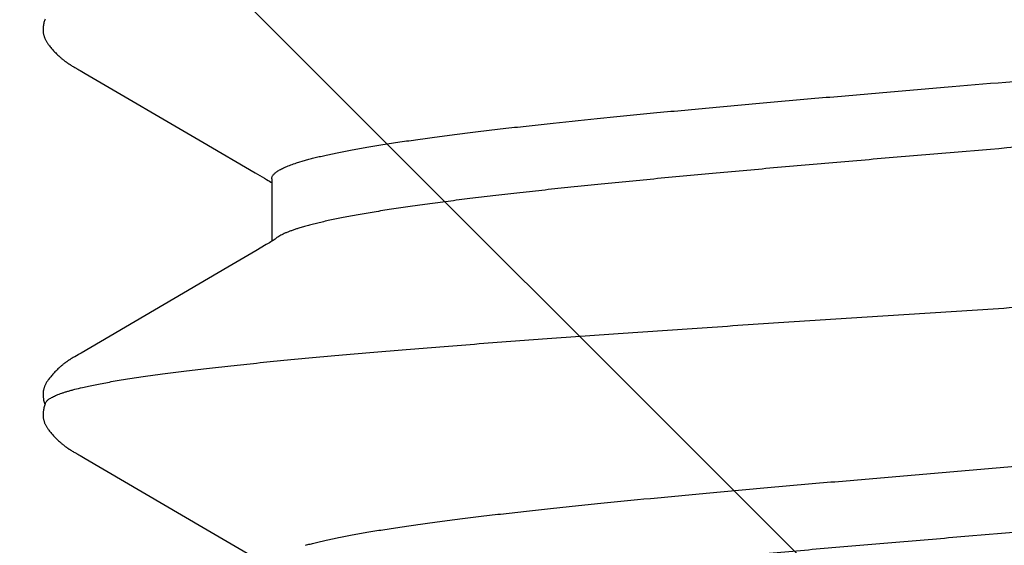
# Model space of a CAD drawing. Units: inches. Extents: x 70.8 to 83.2, y 49.2 to 59.7.
# Drawn here: x 78.1 to 78.2, y 55 to 55.1 of the extents above; entities that cross this region are included whole.
import ezdxf

# ---------------------------------------------------------------- set-up
doc = ezdxf.new("R2010")
doc.units = ezdxf.units.IN
doc.header["$MEASUREMENT"] = 0
doc.layers.add('Fastener', color=9, linetype='Continuous')
doc.layers.add('HATCH', color=8, linetype='Continuous', lineweight=0)
doc.layers.add('SCREW', color=9, linetype='Continuous', lineweight=0)

# ---------------------------------------------------------------- blocks, each defined once
blk = doc.blocks.new('0.25-14 x 1.125 HWH Steel Fastener')
at = {"layer": 'Fastener', "linetype": 'Continuous'}
for p, q in [((0.4084976649992313, 0.1239747336500159), (0.4083944669491757, 0.1239709054500509)), ((0.4086066298496007, 0.1239752578500202), (0.4084976649992313, 0.1239747336500159)), ((0.4087209902008908, 0.1239721199500536), (0.4086066298496007, 0.1239752578500202)), ((0.408840134699858, 0.1239650106999761), (0.4087209902008908, 0.1239721199500536)), ((0.4110611902506207, 0.1239740127999767), (0.4109437828501541, 0.123967605650023)), ((0.4111734099005844, 0.1239765438499489), (0.4110611902506207, 0.1239740127999767)), ((0.4112799159502174, 0.1239755259499589), (0.4111734099005844, 0.1239765438499489)), ((0.4113804203498148, 0.1239713290999589), (0.4112799159502174, 0.1239755259499589)), ((0.4114748391002649, 0.1239643395000485), (0.4113804203498148, 0.1239713290999589)), ((0.4584917125503125, 0.1239748225000312), (0.458388559800369, 0.1239707838999493)), ((0.4586006867502874, 0.1239755573000139), (0.4584917125503125, 0.1239748225000312)), ((0.4587151193500176, 0.1239726246000146), (0.4586006867502874, 0.1239755573000139)), ((0.4588344050498563, 0.1239657087500063), (0.4587151193500176, 0.1239726246000146)), ((0.4059359947495977, 0.1227113253499965), (0.4058359831997222, 0.1226204257500285)), ((0.4060370131501259, 0.1228008124500093), (0.4059359947495977, 0.1227113253499965)), ((0.4061390075494273, 0.1228887866500372), (0.4060370131501259, 0.1228008124500093)), ((0.4062419447000138, 0.1229751480000232), (0.4061390075494273, 0.1228887866500372)), ((0.4063457889005804, 0.1230597972499936), (0.4062419447000138, 0.1229751480000232)), ((0.4064498985499085, 0.1231421626499696), (0.4063457889005804, 0.1230597972499936)), ((0.40654868169986, 0.1232178372999897), (0.4064498985499085, 0.1231421626499696)), ((0.4066399964503944, 0.1232853431999956), (0.40654868169986, 0.1232178372999897)), ((0.4067259173498314, 0.1233464937499775), (0.4066399964503944, 0.1232853431999956)), ((0.4068080326997006, 0.1234026332499525), (0.4067259173498314, 0.1233464937499775)), ((0.4068874362001225, 0.1234546621999471), (0.4068080326997006, 0.1234026332499525)), ((0.40696490909977, 0.1235031992999893), (0.4068874362001225, 0.1234546621999471)), ((0.4070410296008049, 0.1235486787500122), (0.40696490909977, 0.1235031992999893)), ((0.4071162396994623, 0.1235914096499755), (0.4070410296008049, 0.1235486787500122)), ((0.4071908872501808, 0.1236316133999935), (0.4071162396994623, 0.1235914096499755)), ((0.4072652527993341, 0.1236694476000366), (0.4071908872501808, 0.1236316133999935)), ((0.4073395724008151, 0.1237050247000298), (0.4072652527993341, 0.1236694476000366)), ((0.4074140731991065, 0.1237384323500237), (0.4073395724008151, 0.1237050247000298)), ((0.4074889447001624, 0.1237697219499978), (0.4074140731991065, 0.1237384323500237)), ((0.4075643578507879, 0.1237989205500298), (0.4074889447001624, 0.1237697219499978)), ((0.4076404731495131, 0.1238260358500156), (0.4075643578507879, 0.1237989205500298)), ((0.4077174363501399, 0.1238510558999906), (0.4076404731495131, 0.1238260358500156)), ((0.4077953840496775, 0.1238739528499764), (0.4077174363501399, 0.1238510558999906)), ((0.4078744635498879, 0.1238946885999894), (0.4077953840496775, 0.1238739528499764)), ((0.407954822299871, 0.123913210950036), (0.4078744635498879, 0.1238946885999894)), ((0.4080366097005026, 0.1239294534500459), (0.407954822299871, 0.123913210950036)), ((0.4081199787997321, 0.1239433355000301), (0.4080366097005026, 0.1239294534500459)), ((0.4082058459498512, 0.1239548562499522), (0.4081199787997321, 0.1239433355000301)), ((0.4082971974003158, 0.1239641531000188), (0.4082058459498512, 0.1239548562499522)), ((0.4083944669491757, 0.1239709054500509), (0.4082971974003158, 0.1239641531000188)), ((0.4089631919505337, 0.1239536997500181), (0.408840134699858, 0.1239650106999761)), ((0.4090890263505571, 0.1239380670499486), (0.4089631919505337, 0.1239536997500181)), ((0.4092163870500372, 0.123918109300007), (0.4090890263505571, 0.1239380670499486)), ((0.4093464391007728, 0.1238934752000205), (0.4092163870500372, 0.123918109300007)), ((0.4094775110006594, 0.1238643510499742), (0.4093464391007728, 0.1238934752000205)), ((0.4096060120991751, 0.123831548900057), (0.4094775110006594, 0.1238643510499742)), ((0.409728268850813, 0.1237962366999454), (0.4096060120991751, 0.123831548900057)), ((0.4098410283495468, 0.1237597992500241), (0.409728268850813, 0.1237962366999454)), ((0.4099420012007613, 0.1237236125499521), (0.4098410283495468, 0.1237597992500241)), ((0.4099355481503153, 0.1237674312500303), (0.4098766400002205, 0.1237470367000242)), ((0.4100524610494176, 0.1238039516499612), (0.4099355481503153, 0.1237674312500303)), ((0.4100302483002451, 0.1236887873500336), (0.4099420012007613, 0.1237236125499521)), ((0.4101063511006942, 0.1236559185000488), (0.4100302483002451, 0.1236887873500336)), ((0.4101779919492401, 0.1238390158499669), (0.4100524610494176, 0.1238039516499612)), ((0.4103083752506791, 0.1238712032500189), (0.4101779919492401, 0.1238390158499669)), ((0.410439896850221, 0.1238994416499963), (0.4103083752506791, 0.1238712032500189)), ((0.4105693848505325, 0.1239230835000171), (0.410439896850221, 0.1238994416499963)), ((0.4106968127507571, 0.1239422464500421), (0.4105693848505325, 0.1239230835000171)), ((0.4108219732006546, 0.1239570676000312), (0.4106968127507571, 0.1239422464500421)), ((0.4109437828501541, 0.123967605650023), (0.4108219732006546, 0.1239570676000312)), ((0.4115632526500121, 0.1239549379999971), (0.4114748391002649, 0.1239643395000485)), ((0.4116472180994606, 0.123943287999964), (0.4115632526500121, 0.1239549379999971)), ((0.4117290707999928, 0.1239293052000221), (0.4116472180994606, 0.123943287999964)), ((0.4118090072006453, 0.1239131144999419), (0.4117290707999928, 0.1239293052000221)), ((0.4118873999505013, 0.1238947752999593), (0.4118090072006453, 0.1239131144999419)), ((0.4119645943501382, 0.123874311399959), (0.4118873999505013, 0.1238947752999593)), ((0.4120407364007406, 0.1238517693500398), (0.4119645943501382, 0.123874311399959)), ((0.4121159729002102, 0.1238271813000438), (0.4120407364007406, 0.1238517693500398)), ((0.4121904533003544, 0.1238005643000406), (0.4121159729002102, 0.1238271813000438)), ((0.4122643324008095, 0.1237719191999531), (0.4121904533003544, 0.1238005643000406)), ((0.412337773350373, 0.1237412286999415), (0.4122643324008095, 0.1237719191999531)), ((0.4124109514996235, 0.1237084551499947), (0.412337773350373, 0.1237412286999415)), ((0.412484059250346, 0.1236735369500366), (0.4124109514996235, 0.1237084551499947)), ((0.4125573122491915, 0.123636383450048), (0.412484059250346, 0.1236735369500366)), ((0.412630958149748, 0.1235968679000052), (0.4125573122491915, 0.123636383450048)), ((0.4127052884996374, 0.1235548176499606), (0.412630958149748, 0.1235968679000052)), ((0.4127806555006828, 0.1235099993000404), (0.4127052884996374, 0.1235548176499606)), ((0.4128574968508474, 0.1234620973000347), (0.4127806555006828, 0.1235099993000404)), ((0.4129363728497992, 0.123410681050018), (0.4128574968508474, 0.1234620973000347)), ((0.4130180239008041, 0.1233551543000431), (0.4129363728497992, 0.123410681050018)), ((0.4131034611491486, 0.1232946748499444), (0.4130180239008041, 0.1233551543000431)), ((0.4131940675506485, 0.1232280592499819), (0.4131034611491486, 0.1232946748499444)), ((0.4132917711503978, 0.1231536317500286), (0.4131940675506485, 0.1232280592499819)), ((0.4133970817492809, 0.123070762100042), (0.4132917711503978, 0.1231536317500286)), ((0.4135026376006863, 0.1229851171000291), (0.4133970817492809, 0.123070762100042)), ((0.4136075290007284, 0.1228974593500425), (0.4135026376006863, 0.1229851171000291)), ((0.4137116522506403, 0.1228079345499964), (0.4136075290007284, 0.1228974593500425)), ((0.4138149031005014, 0.1227166989499437), (0.4137116522506403, 0.1228079345499964)), ((0.4139171750994137, 0.1226239205500406), (0.4138149031005014, 0.1227166989499437)), ((0.455930726349834, 0.1227060969499689), (0.4558309971507697, 0.1226153299500083)), ((0.4560314621503494, 0.1227954670499685), (0.455930726349834, 0.1227060969499689)), ((0.4561331748991506, 0.1228833410000334), (0.4560314621503494, 0.1227954670499685)), ((0.4562358326002141, 0.1229696200499575), (0.4561331748991506, 0.1228833410000334)), ((0.4563394008000614, 0.1230542058999617), (0.4562358326002141, 0.1229696200499575)), ((0.4564434355997946, 0.1231366818000197), (0.4563394008000614, 0.1230542058999617)), ((0.4565425023993157, 0.1232127550999849), (0.4564434355997946, 0.1231366818000197)), ((0.4566340787496301, 0.1232806367499961), (0.4565425023993157, 0.1232127550999849)), ((0.4567201570498582, 0.1233420810000325), (0.4566340787496301, 0.1232806367499961)), ((0.4568023602005269, 0.1233984627999689), (0.4567201570498582, 0.1233420810000325)), ((0.4568818040497717, 0.1234507020000137), (0.4568023602005269, 0.1233984627999689)), ((0.4569592841507983, 0.1234994299500158), (0.4568818040497717, 0.1234507020000137)), ((0.4570353885992517, 0.1235450892500012), (0.4569592841507983, 0.1234994299500158)), ((0.4571105664999777, 0.1235879947499825), (0.4570353885992517, 0.1235450892500012)), ((0.4571851709497423, 0.1236283719000539), (0.4571105664999777, 0.1235879947499825)), ((0.4572594868004671, 0.1236663812500183), (0.4571851709497423, 0.1236283719000539)), ((0.4573337533001904, 0.1237021372500067), (0.4572594868004671, 0.1236663812500183)), ((0.4574082017497858, 0.1237357295500487), (0.4573337533001904, 0.1237021372500067)), ((0.4574830242509051, 0.1237672103000023), (0.4574082017497858, 0.1237357295500487)), ((0.4575583932492009, 0.1237966067500338), (0.4574830242509051, 0.1237672103000023)), ((0.4576344709003024, 0.1238239264499725), (0.4575583932492009, 0.1237966067500338)), ((0.4577114123003412, 0.1238491596999438), (0.4576344709003024, 0.1238239264499725)), ((0.4577893684509036, 0.1238722806499482), (0.4577114123003412, 0.1238491596999438)), ((0.4578684885491384, 0.1238932485499618), (0.4577893684509036, 0.1238722806499482)), ((0.4579489222505799, 0.1239120080000475), (0.4578684885491384, 0.1238932485499618)), ((0.4580308213007811, 0.1239284894500088), (0.4579489222505799, 0.1239120080000475)), ((0.4581143221003003, 0.1239426056499724), (0.4580308213007811, 0.1239284894500088)), ((0.4582001567996485, 0.1239543316499976), (0.4581143221003003, 0.1239426056499724)), ((0.4582913810991158, 0.1239638259499998), (0.4582001567996485, 0.1239543316499976)), ((0.458388559800369, 0.1239707838999493), (0.4582913810991158, 0.1239638259499998)), ((0.4589576753496658, 0.1239545727499944), (0.4588344050498563, 0.1239657087500063)), ((0.4590837936502794, 0.1239390900500439), (0.4589576753496658, 0.1239545727499944)), ((0.4592114706993016, 0.1239192573499395), (0.4590837936502794, 0.1239390900500439)), ((0.4593418088497856, 0.1238947328499762), (0.4592114706993016, 0.1239192573499395)), ((0.4594732932491752, 0.1238656684499801), (0.4593418088497856, 0.1238947328499762)), ((0.4596023082995089, 0.1238328709499683), (0.4594732932491752, 0.1238656684499801)), ((0.4597251392006001, 0.1237975108999763), (0.4596023082995089, 0.1238328709499683)), ((0.4598384807995899, 0.1237609840500227), (0.4597251392006001, 0.1237975108999763)), ((0.4599399914495734, 0.1237246840499893), (0.4598384807995899, 0.1237609840500227)), ((0.4047361464999994, 0.1214671083999974), (0.4046845887496602, 0.1214045684499752)), ((0.4047919649001415, 0.1215335839000318), (0.4047361464999994, 0.1214671083999974)), ((0.4048527875493164, 0.1216046694499937), (0.4047919649001415, 0.1215335839000318)), ((0.4049195673505892, 0.1216812347499854), (0.4048527875493164, 0.1216046694499937)), ((0.4049935029506742, 0.121764374449981), (0.4049195673505892, 0.1216812347499854)), ((0.4050760260997777, 0.1218553870500045), (0.4049935029506742, 0.121764374449981)), ((0.4051663170994289, 0.1219531035000045), (0.4050760260997777, 0.1218553870500045)), ((0.4052585124009056, 0.1220509951000395), (0.4051663170994289, 0.1219531035000045)), ((0.4053519551507634, 0.1221482614499791), (0.4052585124009056, 0.1220509951000395)), ((0.4054465453991725, 0.1222447156000044), (0.4053519551507634, 0.1221482614499791)), ((0.4055422648507374, 0.1223402589999978), (0.4054465453991725, 0.1222447156000044)), ((0.4056390928508335, 0.1224347920000355), (0.4055422648507374, 0.1223402589999978)), ((0.4057370071004698, 0.1225282143999493), (0.4056390928508335, 0.1224347920000355)), ((0.4058359831997222, 0.1226204257500285), (0.4057370071004698, 0.1225282143999493)), ((0.4140183592498943, 0.1225297798499696), (0.4139171750994137, 0.1226239205500406)), ((0.414118342599977, 0.1224344706499778), (0.4140183592498943, 0.1225297798499696)), ((0.4142170082996017, 0.1223382004000086), (0.414118342599977, 0.1224344706499778)), ((0.4143142351003917, 0.1222411907499463), (0.4142170082996017, 0.1223382004000086)), ((0.4144098975993984, 0.1221436770000537), (0.4143142351003917, 0.1222411907499463)), ((0.4145038753504195, 0.1220458986000494), (0.4144098975993984, 0.1221436770000537)), ((0.4145961359499779, 0.1219480089499712), (0.4145038753504195, 0.1220458986000494)), ((0.4146854429000086, 0.1218514665499697), (0.4145961359499779, 0.1219480089499712)), ((0.4147658422007225, 0.1217629123500501), (0.4146854429000086, 0.1218514665499697)), ((0.4148378032496112, 0.1216821248000315), (0.4147658422007225, 0.1217629123500501)), ((0.4149028447500314, 0.1216077032499925), (0.4148378032496112, 0.1216821248000315)), ((0.4149622059503599, 0.1215384943999425), (0.4149028447500314, 0.1216077032499925)), ((0.4150168519499857, 0.1214735984999606), (0.4149622059503599, 0.1215384943999425)), ((0.4150675267992483, 0.1214123235999978), (0.4150168519499857, 0.1214735984999606)), ((0.4547350418997667, 0.1214653022500443), (0.4546836591998726, 0.1214029627000173)), ((0.4547906497500662, 0.121531544450022), (0.4547350418997667, 0.1214653022500443)), ((0.454851217000396, 0.1216023550999807), (0.4547906497500662, 0.121531544450022)), ((0.4549176841992448, 0.1216785930499782), (0.454851217000396, 0.1216023550999807)), ((0.4549912356997083, 0.1217613402500319), (0.4549176841992448, 0.1216785930499782)), ((0.4550732903007884, 0.121851884549983), (0.4549912356997083, 0.1217613402500319)), ((0.4551632321999932, 0.121949279249975), (0.4550732903007884, 0.121851884549983)), ((0.4552551611504896, 0.1220469524499777), (0.4551632321999932, 0.121949279249975)), ((0.4553483420495468, 0.1221440184499443), (0.4552551611504896, 0.1220469524499777)), ((0.4554426656995929, 0.1222402809499954), (0.4553483420495468, 0.1221440184499443)), ((0.4555381137997756, 0.1223356419999391), (0.4554426656995929, 0.1222402809499954)), ((0.4556346664503508, 0.1224300031500434), (0.4555381137997756, 0.1223356419999391)), ((0.4557323020508193, 0.122523265549944), (0.4556346664503508, 0.1224300031500434)), ((0.4558309971507697, 0.1226153299500083), (0.4557323020508193, 0.122523265549944)), ((0.4038416341991251, 0.1201808642000515), (0.4037818330998562, 0.1200791186499828)), ((0.4038998286996502, 0.1202781176499457), (0.4038416341991251, 0.1201808642000515)), ((0.4039585397495102, 0.1203743885999984), (0.4038998286996502, 0.1202781176499457)), ((0.403988160100198, 0.1204222412500258), (0.4039585397495102, 0.1203743885999984)), ((0.4040179595504014, 0.1204698919500515), (0.403988160100198, 0.1204222412500258)), ((0.4040479592495103, 0.1205173613999477), (0.4040179595504014, 0.1204698919500515)), ((0.4040782114498143, 0.1205647173500211), (0.4040479592495103, 0.1205173613999477)), ((0.4041087501500442, 0.1206119962999992), (0.4040782114498143, 0.1205647173500211)), ((0.4041396085995075, 0.1206592316000297), (0.4041087501500442, 0.1206119962999992)), ((0.4041708199001732, 0.1207064538999703), (0.4041396085995075, 0.1206592316000297)), ((0.4042024168502394, 0.1207536915500214), (0.4041708199001732, 0.1207064538999703)), ((0.404234432400699, 0.1208009706999746), (0.4042024168502394, 0.1207536915500214)), ((0.4042668997499277, 0.1208483156999591), (0.404234432400699, 0.1208009706999746)), ((0.4042998527002055, 0.1208957489500335), (0.4042668997499277, 0.1208483156999591)), ((0.4043333254503523, 0.1209432914999979), (0.4042998527002055, 0.1208957489500335)), ((0.4043673578507878, 0.1209909691999655), (0.4043333254503523, 0.1209432914999979)), ((0.4044020011006069, 0.1210388206000061), (0.4043673578507878, 0.1209909691999655)), ((0.4044373084998369, 0.1210868829499532), (0.4044020011006069, 0.1210388206000061)), ((0.4044733349492162, 0.1211351913500494), (0.4044373084998369, 0.1210868829499532)), ((0.4045106540506822, 0.1211844593999558), (0.4044733349492162, 0.1211351913500494)), ((0.4045501296004659, 0.1212357473999646), (0.4045106540506822, 0.1211844593999558)), ((0.4045920404496428, 0.1212893108499884), (0.4045501296004659, 0.1212357473999646)), ((0.4046367217997613, 0.1213454570499835), (0.4045920404496428, 0.1212893108499884)), ((0.4046845887496602, 0.1214045684499752), (0.4046367217997613, 0.1213454570499835)), ((0.4151147760494496, 0.1213541751500316), (0.4150675267992483, 0.1214123235999978)), ((0.4151590610999847, 0.1212987292000207), (0.4151147760494496, 0.1213541751500316)), ((0.4152007535994926, 0.1212456456499922), (0.4151590610999847, 0.1212987292000207)), ((0.4152401569008362, 0.1211946485999533), (0.4152007535994926, 0.1212456456499922)), ((0.4152775694001321, 0.1211454481499459), (0.4152401569008362, 0.1211946485999533)), ((0.4153139866994024, 0.1210968038500368), (0.4152775694001321, 0.1211454481499459)), ((0.4153497705992777, 0.1210482774499724), (0.4153139866994024, 0.1210968038500368)), ((0.4153849664508016, 0.1209998417000406), (0.4153497705992777, 0.1210482774499724)), ((0.4154196185500041, 0.1209514674000047), (0.4153849664508016, 0.1209998417000406)), ((0.4154537700997025, 0.1209031234000122), (0.4154196185500041, 0.1209514674000047)), ((0.4154874637497414, 0.1208547761499403), (0.4154537700997025, 0.1209031234000122)), ((0.4155207408493879, 0.120806390900043), (0.4154874637497414, 0.1208547761499403)), ((0.4155536197504262, 0.1207579638499965), (0.4155207408493879, 0.120806390900043)), ((0.4155860974005918, 0.1207095223500119), (0.4155536197504262, 0.1207579638499965)), ((0.4156181696998829, 0.1206610955499627), (0.4155860974005918, 0.1207095223500119)), ((0.41564983239914, 0.1206127131999892), (0.4156181696998829, 0.1206610955499627)), ((0.4156810810000025, 0.1205644059999713), (0.41564983239914, 0.1206127131999892)), ((0.4157119106494065, 0.1205162054999391), (0.4156810810000025, 0.1205644059999713)), ((0.4157423160995677, 0.1204681442500259), (0.4157119106494065, 0.1205162054999391)), ((0.4157722915497288, 0.1204202559999885), (0.4157423160995677, 0.1204681442500259)), ((0.4158018306006852, 0.1203725757500251), (0.4157722915497288, 0.1204202559999885)), ((0.4158596053002839, 0.1202779290999842), (0.4158018306006852, 0.1203725757500251)), ((0.4159162678497523, 0.1201833467999904), (0.4158596053002839, 0.1202779290999842)), ((0.4159744128501188, 0.1200845769000125), (0.4159162678497523, 0.1201833467999904)), ((0.4538417176991061, 0.1201809481500504), (0.4537819262495759, 0.1200792544999558)), ((0.4538999242995487, 0.1202781844999663), (0.4538417176991061, 0.1201809481500504)), ((0.453958638399854, 0.1203744217499434), (0.4538999242995487, 0.1202781844999663)), ((0.453988253200805, 0.1204222458000004), (0.453958638399854, 0.1203744217499434)), ((0.4540180433996284, 0.1204698622000251), (0.453988253200805, 0.1204222458000004)), ((0.4540480313498847, 0.1205172935500514), (0.4540180433996284, 0.1204698622000251)), ((0.4540782688491163, 0.1205646072500031), (0.4540480313498847, 0.1205172935500514)), ((0.4541087896504905, 0.120611839649996), (0.4540782688491163, 0.1205646072500031)), ((0.4541396269996767, 0.1206590240000196), (0.4541087896504905, 0.120611839649996)), ((0.454170813649398, 0.1207061909999538), (0.4541396269996767, 0.1206590240000196)), ((0.4542023822996271, 0.1207533689499769), (0.454170813649398, 0.1207061909999538)), ((0.4542343657503807, 0.1208005840500164), (0.4542023822996271, 0.1207533689499769)), ((0.4542667970508774, 0.1208478605999517), (0.4542343657503807, 0.1208005840500164)), ((0.4542997096505133, 0.1208952210499774), (0.4542667970508774, 0.1208478605999517)), ((0.4543331377008144, 0.1209426864500074), (0.4542997096505133, 0.1208952210499774)), ((0.4543671206993167, 0.1209902826999496), (0.4543331377008144, 0.1209426864500074)), ((0.454401709499507, 0.1210380481500124), (0.4543671206993167, 0.1209902826999496)), ((0.454436956999416, 0.1210860199499848), (0.454401709499507, 0.1210380481500124)), ((0.4544729176996043, 0.1211342330000207), (0.454436956999416, 0.1210860199499848)), ((0.4545101691001037, 0.1211834066499478), (0.4544729176996043, 0.1211342330000207)), ((0.4545495630991354, 0.1212345860000141), (0.4545101691001037, 0.1211834066499478)), ((0.4545913751499029, 0.1212880233499618), (0.4545495630991354, 0.1212345860000141)), ((0.4546359370506252, 0.1213440228000309), (0.4545913751499029, 0.1212880233499618)), ((0.4546836591998726, 0.1214029627000173), (0.4546359370506252, 0.1213440228000309)), ((0.4032556859492615, 0.1191523236000194), (0.40288446365048, 0.1185169665000103)), ((0.4033570937499462, 0.1193286618499769), (0.4032556859492615, 0.1191523236000194)), ((0.4034297624493774, 0.1194567602999541), (0.4033570937499462, 0.1193286618499769)), ((0.4036459541493969, 0.1198421520000466), (0.4034297624493774, 0.1194567602999541)), ((0.4037180118502874, 0.1199687124000093), (0.4036459541493969, 0.1198421520000466)), ((0.4037818330998562, 0.1200791186499828), (0.4037180118502874, 0.1199687124000093)), ((0.4160364835006476, 0.1199774166500447), (0.4159744128501188, 0.1200845769000125)), ((0.4161030327504704, 0.1198608518999436), (0.4160364835006476, 0.1199774166500447)), ((0.4163483166994411, 0.1194252120000101), (0.4161030327504704, 0.1198608518999436)), ((0.4164363237505313, 0.1192714881000256), (0.4163483166994411, 0.1194252120000101)), ((0.4165710417491937, 0.1190394942999546), (0.4164363237505313, 0.1192714881000256)), ((0.427713480350576, 0.1000015478499563), (0.4165710417491937, 0.1190394942999546)), ((0.4532561712003371, 0.1191531816000406), (0.4528870243993879, 0.1185213489000034)), ((0.4533571379506611, 0.1193287752499828), (0.4532561712003371, 0.1191531816000406)), ((0.4534296799993172, 0.1194566678999536), (0.4533571379506611, 0.1193287752499828)), ((0.4536461295992922, 0.119842497000036), (0.4534296799993172, 0.1194566678999536)), ((0.4537181261002843, 0.119968918450013), (0.4536461295992922, 0.119842497000036)), ((0.4537819262495759, 0.1200792544999558), (0.4537181261002843, 0.119968918450013)), ((0.40288446365048, 0.1185169665000103), (0.3939415830500366, 0.1032034326999565)), ((0.4528870243993879, 0.1185213489000034), (0.4439515736994508, 0.1032208573500384)), ((0.3939415830500366, 0.1032034326999565), (0.3899693738494534, 0.09643544890002431)), ((0.4439515736994508, 0.1032208573500384), (0.4399776871996437, 0.09644995869996364)), ((0.4298553750504652, 0.09636235004995797), (0.427713480350576, 0.1000015478499563)), ((0.4306468137001502, 0.09500343795002664), (0.4298553750504652, 0.09636235004995797)), ((0.4399776871996437, 0.09644995869996364), (0.4392639251491346, 0.09522432804999426)), ((0.430781481500162, 0.09477726714999335), (0.4306468137001502, 0.09500343795002664)), ((0.43089755075016, 0.09458664190003674), (0.430781481500162, 0.09477726714999335)), ((0.4310021315504855, 0.09441926579995652), (0.43089755075016, 0.09458664190003674)), ((0.4388816886003042, 0.09458368050002264), (0.4387765932497132, 0.09441567429996667)), ((0.4389943876994948, 0.09476851919998808), (0.4388816886003042, 0.09458368050002264)), ((0.4391197185996134, 0.09497856420000517), (0.4389943876994948, 0.09476851919998808)), ((0.4392639251491346, 0.09522432804999426), (0.4391197185996134, 0.09497856420000517)), ((0.4311001548503555, 0.09426684330003354), (0.4310021315504855, 0.09441926579995652)), ((0.4391784238996479, 0.0942983587500521), (0.4310798871993029, 0.0942983587500521)), ((0.4311943624506966, 0.0941249238500177), (0.4311001548503555, 0.09426684330003354)), ((0.4312862876504369, 0.09399112400001286), (0.4311943624506966, 0.0941249238500177)), ((0.431377245049589, 0.0938635315500278), (0.4312862876504369, 0.09399112400001286)), ((0.4314692375992308, 0.09373949265000192), (0.431377245049589, 0.0938635315500278)), ((0.4314847670502786, 0.09371905545003756), (0.4314692375992308, 0.09373949265000192)), ((0.4387765932497132, 0.09441567429996667), (0.4387010356003884, 0.0942983587500521)), ((0.441261429899896, 0.09108507669998289), (0.4416087241006608, 0.08993383200004246))]:
    blk.add_line(p, q, dxfattribs=at)
blk.add_arc((0.4096694654999737, 0.08358162114996048), 0.02420918305, 17.63754178592921, 18.05658409587126, dxfattribs=at)
for points, knots in [([(0.4101063511006942, 0.1236559185000488), (0.4101504513491818, 0.1236360137500014), (0.4102395790996525, 0.1235837034499809), (0.4103658506501233, 0.1234783244500477), (0.4104916354499437, 0.123342457849958), (0.4106170599006873, 0.1231761167000514), (0.4107423359000677, 0.1229793533500469), (0.410867526950824, 0.1227522653000506), (0.4109926550991077, 0.1224949801500088), (0.4111177176000638, 0.1222076477499741), (0.4112427032996493, 0.121890432850023), (0.4113676000997657, 0.1215435011499721), (0.4114924007499212, 0.1211670031500489), (0.4116171056502935, 0.1207610725999757), (0.4117417245506658, 0.1203258340999582), (0.4119126060504641, 0.1196885232999421), (0.4120331411995721, 0.1191940177500328), (0.4121119290502975, 0.1188544054000431)], [0, 0, 0, 0, 0.0273864953, 0.0580974019, 0.09279963990000001, 0.1319553573, 0.1758644084, 0.2247207948, 0.2786529633, 0.3377452204, 0.4020514912, 0.4716044903, 0.5464274522, 0.6265393479, 0.7119510484, 0.8026669147, 1, 1, 1, 1]), ([(0.4121119290502975, 0.1188544054000431), (0.4121725595996395, 0.118593117950013), (0.412293319550372, 0.1180512488999739), (0.4124683164991438, 0.1172085718500284), (0.4126433089004422, 0.1163090143500085), (0.4128183260490914, 0.1153529949000358), (0.4129934203501762, 0.1143408636499998), (0.4132329547992413, 0.1128805880999835), (0.4135312334001355, 0.1109155827999757), (0.4138819231993693, 0.1083909114499875), (0.414233509600308, 0.1056492146500432), (0.4145854411508481, 0.1026972897000178), (0.4149372251995374, 0.09954386749996047), (0.4152889157503523, 0.09619788659995265), (0.4156406021993462, 0.09266600435000782), (0.4159923769493616, 0.088952251649971), (0.4163443617999292, 0.0850613779999776), (0.4166965357999288, 0.08100169285000902), (0.4170485893500882, 0.07678402654994443), (0.4174004226006218, 0.07241858370002774), (0.4178761080002005, 0.06632672709997678), (0.4184682553495804, 0.05840255885004808), (0.4191693913508061, 0.04856145819996982), (0.4198723253994103, 0.03832034089998615), (0.420576633849123, 0.02775978639999721), (0.4212808014999609, 0.01698217340003794), (0.4219831915506802, 0.006098156699977153), (0.4225676287005626, -0.002994124649944752), (0.423035805899417, -0.01025917920003394), (0.4235017126502498, -0.0174655170500273), (0.4240821489493101, -0.02636884824994468), (0.4247812055000395, -0.03688192275001256), (0.4254800757007615, -0.04711052045001907), (0.4261788038002123, -0.05697955145001288), (0.4267695095495583, -0.06494350654998016), (0.4272441971497756, -0.07107818760005102), (0.4275953488995583, -0.07547881414996027), (0.4279465722993336, -0.07973274065000169), (0.4282980274001602, -0.08383303195000735), (0.4286498028504866, -0.08777283475001241), (0.4290017269995587, -0.09154309929999727), (0.4293534157495742, -0.09513287414995375), (0.429704671849322, -0.09853262875003566), (0.4300554571491375, -0.1017361742999583), (0.4303523980997852, -0.1042809471999817), (0.4305907451998792, -0.1062160064000182), (0.4307665667001856, -0.1075914386999557), (0.4309425503997772, -0.1089154958000336), (0.4311726431005809, -0.1105768805499565), (0.4314591177007969, -0.1125196941000013), (0.4317594442491099, -0.1143694657999959), (0.4320014266504586, -0.1157379689999516), (0.4321781094495236, -0.1166801372500004), (0.4323547304993554, -0.1175645596999857), (0.4325312726505217, -0.1183905741499984), (0.4327076817498892, -0.1191576498499671), (0.4328838836008799, -0.1198653845999615), (0.4330598187498254, -0.1205134327000223), (0.4332354385496728, -0.1211015029999771), (0.4334107412505546, -0.1216294862499581), (0.4335857171499811, -0.1220974589499519), (0.4337357302993041, -0.1224481784499858), (0.4338565533998917, -0.1226980560500124), (0.4339441882493702, -0.122864428950038), (0.4340317931000754, -0.1230159297999762), (0.4341193807504169, -0.1231525716000306), (0.4342069808008091, -0.1232743561499774), (0.4342946005999693, -0.1233812634500282), (0.4343823471008363, -0.1234733300000244), (0.4344948240996018, -0.1235721448000504), (0.43458656734947, -0.1236308019999797), (0.4346493644006841, -0.1236585561000538)], [0, 0, 0, 0, 0.0032977477, 0.0068250971, 0.0105810298, 0.0145643969, 0.0187739926, 0.0232093157, 0.0327574802, 0.0432085552, 0.0545462443, 0.0667407316, 0.0797575737, 0.0935561402, 0.1081042328, 0.1233948108, 0.1394190507, 0.1561357534, 0.1734939164, 0.1914533529, 0.2099806069, 0.2486181035, 0.2891482968, 0.3312784265, 0.3748235443, 0.4192732886, 0.4640661642, 0.5089153155, 0.5312889346999999, 0.5535715687, 0.5976985305, 0.6409831907, 0.6831098235999999, 0.7237470091, 0.7626214508, 0.7812912803000001, 0.799395172, 0.8168968192, 0.8337690168, 0.8499909105, 0.8655272621, 0.8803238448999999, 0.8943364770000001, 0.907547775, 0.9199449484000001, 0.9258350817000001, 0.9315180590000001, 0.9369927224, 0.9422567632, 0.9521388140000001, 0.9611362234, 0.9652953843000001, 0.9692246114, 0.9729213769, 0.9763833206999999, 0.9796090358, 0.9825979153, 0.9853496132999999, 0.9878641267, 0.9901425259000001, 0.9921880220999999, 0.9940050576, 0.9948298018, 0.9955998704000001, 0.9963164145000001, 0.996980767, 0.9975945212999999, 0.9981597244, 0.998679031, 0.9991559000000001, 1, 1, 1, 1]), ([(0.4326863536007295, 0.09108542230001149), (0.4326381162500184, 0.09123335175002012), (0.4325418789503601, 0.09151877720000812), (0.4323925660501118, 0.09192931519999092), (0.4322430841002642, 0.09230784115004553), (0.4320934205497906, 0.09265417724998315), (0.4319435632496607, 0.09296814865001579), (0.4317935000508442, 0.09324957939998058), (0.4316432594005164, 0.09349825829997371), (0.4315378044993849, 0.09364950520000548), (0.431484762699256, 0.09371906114995454)], [0, 0, 0, 0, 0.1606080082, 0.3108872046, 0.4508740062, 0.5806307847, 0.7002547839, 0.8098857937999999, 0.9097094823, 1, 1, 1, 1]), ([(0.4391781061494839, 0.09429793679998966), (0.4392218061493622, 0.09429805449997275), (0.4393110213004547, 0.0942894512500061), (0.4394433363995631, 0.09425036535003528), (0.4395749100003741, 0.0941855354000154), (0.4397057862006477, 0.09409537704993909), (0.4398362017491309, 0.09398012659994492), (0.439966349500537, 0.0938398846999462), (0.4400963703501475, 0.09367469599999367), (0.4402263451993349, 0.09348460914998213), (0.4403563078503794, 0.09326969384994754), (0.4404862592491554, 0.09303003889999673), (0.4406161890492513, 0.0927657424000472), (0.4407460795991938, 0.09247690885001703), (0.4408759161997295, 0.09216364329995486), (0.441054349350452, 0.09169938244997411), (0.4411796528493142, 0.09133590545002335), (0.4412614629000018, 0.0910851197500051)], [0, 0, 0, 0, 0.0327869683, 0.0667463834, 0.1029746142, 0.1423730664, 0.1856394584, 0.2332964912, 0.2857306904, 0.3432204002000001, 0.405958441, 0.4740835897, 0.5476962371999999, 0.626868571, 0.7116518108, 0.80208423, 1, 1, 1, 1]), ([(0.4056030022002233, -0.09429846789998919), (0.4055732045999321, -0.09429844784995112), (0.4055129948501417, -0.09429435209995063), (0.4054230621004535, -0.09427611454998441), (0.4053332048006268, -0.09424580539996441), (0.4052434664499742, -0.09420351430003393), (0.4051538317999075, -0.09414932970003065), (0.4050304331503867, -0.09405832859999919), (0.4048766189007438, -0.09391237434999766), (0.404698386999371, -0.09369638390001), (0.4045204462508991, -0.09343413770000097), (0.404342685449592, -0.0931255798999473), (0.404164949499318, -0.09277052344998538), (0.4039871233999293, -0.092368798099983), (0.4038091287002317, -0.09192029509995336), (0.4036309422008344, -0.0914251031999811), (0.4034525707502326, -0.09088352424998902), (0.4032740908005508, -0.09029600564997509), (0.403095578749344, -0.08966301899999962), (0.4029171028505516, -0.08898498489998019), (0.4027386639500037, -0.08826226049995967), (0.4025602255496779, -0.08749513450004542), (0.4023817492507078, -0.08668387144996359), (0.4022031915992557, -0.085828758200023), (0.4019595093504904, -0.08460295370002768), (0.4016561281005124, -0.08296346265001375), (0.4012995624998439, -0.08086932585001705), (0.4009430788992177, -0.07861266819998036), (0.4005867552004929, -0.0762001006499986), (0.4002306475504156, -0.07363671999996768), (0.3998744868495123, -0.07092544780005028), (0.3995178530003614, -0.06806845794994842), (0.3991605656501633, -0.0650689926500263), (0.3988027225004771, -0.06193275170005563), (0.3984444774505391, -0.05866780785004266), (0.3980862781991164, -0.05528460230004839), (0.3976029886507604, -0.05056934440005989), (0.3970028518506297, -0.04444421469997906), (0.3962931519508857, -0.03684664750005595), (0.3955829957994865, -0.02895312104999448), (0.3948720757507544, -0.02081881360004445), (0.3939196183491731, -0.009698603150013696), (0.3929763326505054, 0.001514013599944519), (0.3920278558998689, 0.01271832484997049), (0.3913168769504409, 0.02101612850003676), (0.3906062762998772, 0.02914155589996881), (0.3900086800495046, 0.03577938205000919), (0.3895285443995817, 0.04096023759996115), (0.389171087750583, 0.04473493540001527), (0.3888130964496668, 0.04842434989996036), (0.388454795749567, 0.05201854159997765), (0.3880965635999019, 0.05550675450001563), (0.3877387904994976, 0.05887832705002438), (0.3873818534502789, 0.06212398649995521), (0.3870257332491747, 0.06523763370000779), (0.3866701088500122, 0.06821613449994857), (0.3863145515006181, 0.0710577281499809), (0.3859587059505429, 0.07375960490003308), (0.3856025203494937, 0.0763164866000352), (0.3852463977000298, 0.07872093244998268), (0.3848906790499314, 0.08096536034997825), (0.3845353928991244, 0.08304471760004617), (0.3841803960003745, 0.08495643005005604), (0.3838778143508534, 0.08644238440001573), (0.3836344842002291, 0.08754466619996037), (0.3834566955501941, 0.08830639885002256), (0.3832790740998462, 0.0890234431500403), (0.3831016237490985, 0.08969549229993845), (0.3829243344498536, 0.0903223202500385), (0.38280200195004, 0.09072383449995414), (0.3827406197506207, 0.09091688249998242)], [0, 0, 0, 0, 0.0004771597, 0.0009630069000000001, 0.0014655694, 0.0019920111, 0.0025484781, 0.0031401299, 0.0044443799, 0.0059311278, 0.0076168564, 0.009513318199999999, 0.0116295398, 0.0139721745, 0.016546245, 0.0193548916, 0.0223983833, 0.0256760566, 0.0291868263, 0.0329293892, 0.0369030145, 0.0411071927, 0.0455412656, 0.0502044471, 0.05509553389999999, 0.065554371, 0.0769026616, 0.0891114353, 0.1021384156, 0.1159545331, 0.1305535493, 0.1459276628, 0.1620593427, 0.1789244137, 0.1964751078, 0.2146557252, 0.2334036053, 0.2723777102, 0.3132088318, 0.35559558, 0.3992899609, 0.4439629028, 0.5343194947, 0.5794759096000001, 0.6240233422, 0.6676820732, 0.7100878823000001, 0.7307469876999999, 0.7510004669, 0.7708038739, 0.7901043422, 0.8088407755, 0.8269555964, 0.8443975708, 0.8611279078, 0.8771404459000001, 0.8924319336, 0.9069859362999999, 0.9207798618999999, 0.9337711439, 0.9459086647, 0.9571685778, 0.9675502077, 0.9770437721999999, 0.9814503066, 0.9856260565, 0.9895691698000001, 0.9932792407, 0.9967561452, 1, 1, 1, 1]), ([(0.4556030106505204, -0.09429834649995428), (0.4555732521494065, -0.09429833510000662), (0.4555131393499323, -0.09429427605005003), (0.4554233699000179, -0.09427615530000821), (0.4553337152992754, -0.09424604005005222), (0.4552442156000325, -0.09420401654995203), (0.455154849900282, -0.09415016759999162), (0.4550318646506639, -0.09405972599995494), (0.4548785721508466, -0.09391461029997572), (0.4547009187499498, -0.09369976845005112), (0.454523457599862, -0.0934388263500523), (0.4543460425993544, -0.09313165260005007), (0.4541685333497298, -0.09277796289995877), (0.4539908185997774, -0.09237749745000201), (0.4538128238491481, -0.09193004700000529), (0.4536345206997794, -0.09143556884998816), (0.4534559062503831, -0.09089419669999188), (0.453277035150677, -0.09030618500003129), (0.4530979647006461, -0.08967182100002447), (0.4529187765001552, -0.08899146215003384), (0.4527395010009059, -0.08826558759994896), (0.452560170999277, -0.08749477239996395), (0.4523149881497375, -0.08638022050001837), (0.4520105561496166, -0.0848791132000315), (0.4516539966498385, -0.08295111949996681), (0.4512980541003344, -0.08086018580002019), (0.4509426053500647, -0.07860976869994829), (0.4505870376997336, -0.07620167255004162), (0.4502308463997906, -0.07363795970002229), (0.4498741078004969, -0.07092260219997115), (0.4495171674006997, -0.06806251545003761), (0.449160306050544, -0.06506649660002495), (0.4488037864502985, -0.06194233710004937), (0.4484474355995189, -0.05869499314997029), (0.448090959849651, -0.05532912169996962), (0.44760894349929, -0.05062873940005375), (0.4470096529494185, -0.04451510075000442), (0.4463005461002467, -0.03692735695005922), (0.4455916029492073, -0.02904981810002027), (0.4448828061504173, -0.02094283450003331), (0.4439328940006817, -0.009855090299993208), (0.4429912935993343, 0.001336295199962478), (0.4420420098995237, 0.01255206835003264), (0.441327963000731, 0.02088833360005538), (0.4406135640001594, 0.02905981480000719), (0.4399003330509004, 0.03698396909999246), (0.4391889076505322, 0.0445933255999762), (0.4385884000002989, 0.05071549044998847), (0.4381058075996407, 0.05541804054996646), (0.4377487858491804, 0.05878594235002765), (0.4373915307005518, 0.06203780010002902), (0.4370342324000376, 0.06516468150005039), (0.4366772661996947, 0.06815774345000136), (0.4363206389498373, 0.0710107219499605), (0.4359640063503321, 0.07372057980001046), (0.4356070992998866, 0.076284711699941), (0.4352500472505199, 0.07869745170000897), (0.4348930900505366, 0.08095077020004737), (0.4345366178004042, 0.08303770320003423), (0.4341809567504242, 0.08495383310003035), (0.4338781547503459, 0.08644113169998491), (0.4336348598008044, 0.08754314700001942), (0.4334571046492783, 0.0883046615499552), (0.4332794590500271, 0.08902183980001155), (0.4331019208002544, 0.08969432834999225), (0.4329245075496146, 0.09032172390004689), (0.4328020713001024, 0.09072363530003713), (0.4327406297998095, 0.09091686985004799)], [0, 0, 0, 0, 0.0004765332, 0.0009614433, 0.0014626676, 0.0019873445, 0.0025416459, 0.0031307711, 0.004429076699999999, 0.005909016899999999, 0.0075874452, 0.0094764618, 0.0115854769, 0.0139215702, 0.0164902159, 0.0192951566, 0.0223376494, 0.0256180903, 0.0291364573, 0.0328923024, 0.0368839456, 0.0411090063, 0.0455649467, 0.0551580541, 0.0656344058, 0.076960976, 0.08912163669999999, 0.1021171864, 0.115940242, 0.1305692141, 0.1459724979, 0.162094871, 0.1788844761, 0.1963253262, 0.2144077976, 0.2330847339, 0.2719888876, 0.3127764547, 0.3551192075, 0.3986444197, 0.4430916888, 0.5333216571, 0.5784893282, 0.6233361193, 0.6673020913000001, 0.7098412716, 0.7507412676999999, 0.7896846054000001, 0.8083477081, 0.8264403028, 0.8439181139, 0.8607340617, 0.8768378508, 0.8921865554999999, 0.9067751168000001, 0.9206056237000001, 0.9336423531, 0.9458314090000001, 0.9571380496999999, 0.9675441967, 0.9770380061, 0.9814415645, 0.985615757, 0.9895598827, 0.9932726765000001, 0.9967530098, 1, 1, 1, 1]), ([(0.3916087622001214, 0.08993388119995416), (0.3916667109497212, 0.08972738085003584), (0.3917823008996493, 0.0893007038499718), (0.3919506517504487, 0.08863917824999135), (0.3921191081499273, 0.08793751215000611), (0.3923494935006602, 0.08692398145001334), (0.3926361828998779, 0.0855586182500474), (0.3929729663996113, 0.08380214254998464), (0.3933104050993279, 0.08189175464997334), (0.3936485448994063, 0.0798297672499757), (0.3939872381997702, 0.07761958829996729), (0.3943260912492406, 0.07526677359999212), (0.3946648741002718, 0.07277867530001458), (0.3950033674500446, 0.07016179364995878), (0.3953416591994028, 0.06741950039997846), (0.3956801084004837, 0.06455349229997864), (0.3960189168992656, 0.06156748994999361), (0.3963579183000547, 0.05846820165004374), (0.39669680139923, 0.05526370020004379), (0.397154369549753, 0.05080190595003842), (0.397723912850779, 0.04500638469994556), (0.3983985910508636, 0.03781605065000804), (0.3990744785005518, 0.03034158875004778), (0.3997518351498002, 0.02263121645000865), (0.4004299543503294, 0.01474784995002665), (0.4011070904998633, 0.0067686139500438), (0.4017822350997449, -0.00123528585004351), (0.4024558785495174, -0.009212892349978574), (0.4031288815003791, -0.01711656684994978), (0.4038014912493963, -0.02489410885004872), (0.4044739320506778, -0.03249160625000513), (0.4051465545508108, -0.03985861369994836), (0.4058193010496325, -0.04694339734999176), (0.4063878141496389, -0.05264713054998538), (0.4068449889491603, -0.05703100455002641), (0.4071831711498817, -0.06017138105005415), (0.407521188899409, -0.06320224110004347), (0.4078592178502731, -0.06611900300003981), (0.4081975460994727, -0.06891839009995238), (0.4085361182496854, -0.07159516970000368), (0.4088746392499161, -0.07414202580002893), (0.4092128587999468, -0.07655213680004636), (0.409550500300611, -0.07882071794995227), (0.4098876210991875, -0.08094519290000335), (0.410224760449637, -0.08292414810000537), (0.4105624046005687, -0.08475607649995709), (0.4109005858008459, -0.08643793304997871), (0.4111895742007619, -0.08774218295002356), (0.4114223810502153, -0.08870637184998031), (0.4115924496491061, -0.08937025005002397), (0.4117624689497461, -0.08999322445004054), (0.4119324058501661, -0.09057484580000619), (0.412102243899426, -0.09111473805000969), (0.4122719126498851, -0.09161263575003886), (0.412441360500452, -0.09206834675001119), (0.4126105399500375, -0.09248170329999539), (0.412779432899697, -0.09285259534999568), (0.4129480820502067, -0.09318105515001207), (0.4131165307499032, -0.09346721594999963), (0.4132353449494985, -0.09363946739995299), (0.4132951255505759, -0.09371778950003318)], [0, 0, 0, 0, 0.0034737973, 0.0071594226, 0.0110556185, 0.0151609897, 0.0239935765, 0.0336504376, 0.0441269806, 0.0554133495, 0.0674929521, 0.0803416362, 0.0939136458, 0.1081631475, 0.123079002, 0.1386658796, 0.1549050499, 0.1717522157, 0.1891630302, 0.2070963392, 0.2443969523, 0.2834824018, 0.3240664594, 0.3659514565999999, 0.4088449575, 0.4522215234, 0.4956523194, 0.5389411606, 0.5818913268, 0.6241280646, 0.6653808893, 0.7054257510999999, 0.7439445018, 0.7806460486, 0.7982639975, 0.8153332234999999, 0.8318033820999999, 0.8476577823999999, 0.862890822, 0.8774736169, 0.8913576384, 0.9045036584999999, 0.9168912814, 0.9285051414, 0.9393427924, 0.9494045812, 0.9586747588, 0.9671270139, 0.9710393093, 0.9747396718000001, 0.9782263822, 0.9814979039, 0.9845532153000001, 0.98739252, 0.9900165973, 0.9924267448, 0.9946250111, 0.9966153469, 0.9984041583, 1, 1, 1, 1]), ([(0.441608758899747, 0.08993387700002131), (0.4416666088000056, 0.08972772909999094), (0.4417820415001188, 0.08930169509994812), (0.4419502310993266, 0.08864095920000636), (0.4421186380495783, 0.08793963970003915), (0.4423492813002667, 0.08692506620002405), (0.4426365339495533, 0.08555670814996574), (0.4429740761497669, 0.08379600859996117), (0.4433119875993725, 0.08188260539998282), (0.4436498040504375, 0.07982155585000328), (0.4439874207491812, 0.0776179990999708), (0.4443247578001319, 0.07527647819995309), (0.4446619506998104, 0.07280067809995217), (0.4449992922491219, 0.07019355039994934), (0.4453369936491072, 0.06745791870002904), (0.4456750751505751, 0.06459721310000077), (0.446013392700479, 0.06161698384994452), (0.4464719120005611, 0.0574271698000075), (0.447042430350848, 0.05193933919997562), (0.447716525350188, 0.04508259964995887), (0.4483908641996095, 0.03790062960001706), (0.449065365950446, 0.03044314639998902), (0.4497402723500272, 0.02276447204997112), (0.4504149944496021, 0.01492266825005117), (0.4513157004494133, 0.004312121100042532), (0.4522100105004938, -0.00632329284997013), (0.4531122810494708, -0.01692314404999706), (0.4537889665498369, -0.02475112859997353), (0.4544671584499156, -0.03241701745002956), (0.4551447148005536, -0.03983926265004811), (0.4558199915500154, -0.04695099875004871), (0.4563890105491737, -0.05265859495000313), (0.4568457453497103, -0.05703834020005161), (0.4571836985505797, -0.06017648005001774), (0.4575221143495583, -0.06321036739996089), (0.4578611235501739, -0.06613484465003694), (0.4582005651991494, -0.06894290554998861), (0.4585400515006768, -0.07162604719997034), (0.4588793476505089, -0.07417652269998598), (0.4592181531497772, -0.07658879049995448), (0.459556386949771, -0.07885943439998755), (0.4598942658994929, -0.080985845850023), (0.4602321300008043, -0.08296551260002616), (0.4605700081992836, -0.08479513004999717), (0.4609074933996453, -0.08647054640005081), (0.4611952361501608, -0.08776701019996835), (0.4614266371991107, -0.08872382435004056), (0.4615956085508515, -0.0893823508999958), (0.4617646339502244, -0.09000073965000865), (0.4619337351505237, -0.09057882155002517), (0.4621028762503556, -0.09111627580000459), (0.4622719901999517, -0.0916126533500119), (0.4624409996504255, -0.0920674863499471), (0.4626098554999771, -0.09248037454995028), (0.4627785804004816, -0.09285109159998228), (0.4629472165506741, -0.09317965729997013), (0.4631158485499327, -0.09346619170003123), (0.4632348768991505, -0.0936387591999619), (0.4632948013495479, -0.09371727104996808)], [0, 0, 0, 0, 0.0034678796, 0.0071487307, 0.0110426156, 0.0151494645, 0.0240003325, 0.0336868457, 0.0441850551, 0.05546962599999999, 0.0675136332, 0.08029118190000001, 0.09378550039999999, 0.1079831205, 0.1228696235, 0.1384296306, 0.1546391881, 0.1714491884, 0.2066955274, 0.2440019308, 0.2830402816, 0.3235306102, 0.3652809421, 0.4078883462, 0.4510106811, 0.5377541728, 0.5807541866, 0.6233134322999999, 0.6650139681, 0.7054006249, 0.7440284867, 0.7807179604000001, 0.7983022498000001, 0.8153501937000001, 0.8318390476, 0.8477456395999999, 0.8630339087000001, 0.8776510677, 0.8915497214, 0.9047066433, 0.9171047767, 0.928731799, 0.9395787814, 0.9496315069, 0.9588653931000001, 0.9672586168999999, 0.9711388311, 0.9748089084999999, 0.9782696470000001, 0.9815215755, 0.9845636749, 0.9873947773999999, 0.9900141081999999, 0.9924214390999999, 0.9946182855, 0.9966091681999999, 0.9984002964, 1, 1, 1, 1])]:
    blk.add_open_spline(points, degree=3, knots=knots, dxfattribs=at)

msp = doc.modelspace()

# ---------------------------------------------------------------- hatches: boundary and pattern name
at = {"layer": 'HATCH'}
h = msp.add_hatch(dxfattribs=at)
h.set_pattern_fill('ANSI37', color=256, scale=2, angle=270, style=0)
h.set_pattern_definition([(315, (7.875418225006101, -231.7542596914157), (0.1767766952966369, 0.1767766952966368), []), (45, (7.875418225006101, -231.7542596914157), (-0.1767766952966368, 0.1767766952966369), [])])
h.paths.add_polyline_path([(77.06068256995756, 50.64248851950249), (79.96186774770618, 50.64248851950249), (79.96186774770376, 56.18889824373293), (77.06068256995879, 56.18889824373296)])

# ---------------------------------------------------------------- block references
at = {"layer": 'SCREW', "rotation": 90.00000000000001}
msp.add_blockref('0.25-14 x 1.125 HWH Steel Fastener', (78.2122690128719, 54.6337207561359), dxfattribs=at)

doc.saveas('drawing.dxf')
